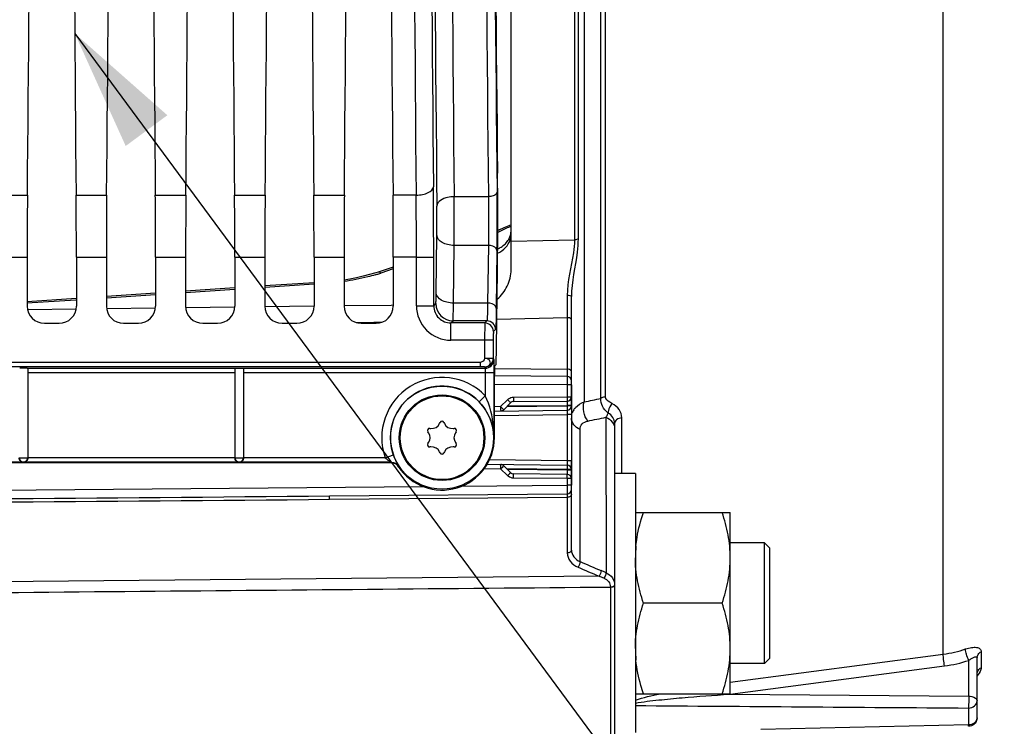
# Model space of a CAD drawing. Units: millimetres. Extents: x 0 to 594, y 0 to 420.
# Drawn here: x 219 to 248, y 217 to 238 of the extents above; entities that cross this region are included whole.
import ezdxf

# ---------------------------------------------------------------- set-up
doc = ezdxf.new("R2010")
doc.units = ezdxf.units.MM
doc.header["$LTSCALE"] = 32.67
doc.layers.get('0').update_dxf_attribs({"linetype": 'CONTINUOUS'})
doc.layers.add('02___PRT_ALL_AXES', color=7, linetype='CONTINUOUS')
doc.layers.add('SOLIDES', color=7, linetype='CONTINUOUS')
doc.styles.get("Standard").update_dxf_attribs({"font": 'txt', "width": 0.85})
doc.dimstyles.new('DIMSTYLE_2', dxfattribs={"dimtxt": 3.5, "dimasz": 3.5, "dimexe": 1.5, "dimexo": 1, "dimgap": 0.875, "dimtad": 1, "dimdec": 4, "dimlfac": 4, "dimtxsty": 'STANDARD', "dimblk": '_FILLED', "dimblk1": '_FILLED', "dimblk2": '_FILLED', "dimcen": 0.09, "dimclrt": 5, "dimadec": 0, "dimazin": 0, "dimtp": 0.0001, "dimtm": 0.0001, "dimtfac": 1, "dimtdec": 4, "dimtofl": 0, "dimtmove": 0, "dimatfit": 3, "dimldrblk": '_FILLED', "dimfxl": 1, "dimtolj": 1, "dimarcsym": 0})
doc.dimstyles.get("Standard").update_dxf_attribs({"dimtxt": 3.5, "dimasz": 3.5, "dimexe": 1.5, "dimexo": 1, "dimtad": 1, "dimdec": 4, "dimtxsty": 'STANDARD', "dimblk": '_FILLED', "dimblk1": '_FILLED', "dimblk2": '_FILLED', "dimcen": 0.09, "dimclrt": 5, "dimadec": 0, "dimazin": 0, "dimtol": 1, "dimtp": 0.0001, "dimtm": 0.0001, "dimtfac": 1, "dimtdec": 4, "dimtofl": 0, "dimtmove": 0, "dimatfit": 3, "dimldrblk": '_FILLED', "dimfxl": 1, "dimtolj": 1, "dimarcsym": 0})

# ---------------------------------------------------------------- blocks, each defined once
blk = doc.blocks.new('_FILLED')
at = {"color": 0, "linetype": 'BYBLOCK'}
blk.add_solid([(0, 0), (-1, 0.2143), (-1, -0.2143)], dxfattribs=at)
blk = doc.blocks.new('*D22')
at = {"color": 2, "linetype": 'CONTINUOUS'}
for p, q in [((248.277, 231.591), (248.277, 202.912)), ((202.777, 199.581), (202.777, 179.882)), ((248.277, 196.727), (248.277, 179.882)), ((202.777, 181.382), (225.527, 181.382)), ((248.277, 181.382), (225.527, 181.382))]:
    blk.add_line(p, q, dxfattribs=at)
at = {"color": 2, "linetype": 'CONTINUOUS', "xscale": 3.5, "yscale": 3.5, "zscale": 3.5, "rotation": 180}
blk.add_blockref('_FILLED', (202.777, 181.382), dxfattribs=at)
at = {"color": 2, "linetype": 'CONTINUOUS', "xscale": 3.5, "yscale": 3.5, "zscale": 3.5}
blk.add_blockref('_FILLED', (248.277, 181.382), dxfattribs=at)
at = {"color": 5, "linetype": 'CONTINUOUS', "insert": (225.527, 185.757), "char_height": 3.5, "width": 8.925, "attachment_point": 2, "line_spacing_factor": 0.9}
blk.add_mtext('182', dxfattribs=at)

msp = doc.modelspace()

# ---------------------------------------------------------------- linework, layer by layer
at = {"color": 7, "linetype": 'CONTINUOUS'}
for p, q in [((245.79792, 219.27723), (245.79792, 253.755697)), ((218.381871, 232.568983), (219.267121, 232.568983)), ((220.676871, 232.568983), (221.562121, 232.568983)), ((222.971871, 232.568983), (223.857121, 232.568983)), ((225.266871, 232.568983), (226.152121, 232.568983)), ((227.561871, 232.568983), (228.447121, 232.568983)), ((230.526541, 232.56916), (229.856871, 232.568983)), ((232.620139, 232.522493), (231.628886, 232.522479)), ((231.107376, 229.735074), (231.128548, 231.404555)), ((231.6073, 229.441181), (231.628472, 231.110662)), ((232.619312, 231.110662), (231.628472, 231.110662)), ((232.619312, 231.110662), (232.59814, 229.441203)), ((218.389904, 230.769012), (219.259088, 230.769012)), ((219.259088, 230.769012), (219.259088, 229.356009)), ((220.684904, 230.769012), (221.554088, 230.769012)), ((220.684904, 230.769012), (220.684904, 229.356009)), ((221.554088, 230.769012), (221.554088, 229.356009)), ((222.979904, 230.769012), (223.849088, 230.769012)), ((222.979904, 230.769012), (222.979904, 229.356009)), ((223.849088, 230.769012), (223.849088, 229.356009)), ((225.274904, 230.769012), (226.144088, 230.769012)), ((225.274904, 230.769012), (225.274904, 229.356009)), ((226.144088, 230.769012), (226.144088, 229.356009)), ((227.569904, 230.769012), (228.439088, 230.769012)), ((227.569904, 230.769012), (227.569904, 229.356009)), ((228.439088, 230.769012), (228.439088, 229.356009)), ((230.535647, 230.768779), (229.864904, 230.769012)), ((229.864904, 230.769012), (229.864904, 229.356009)), ((230.535647, 230.769012), (231.035571, 230.769012)), ((230.535647, 229.364585), (230.535647, 230.768779)), ((231.035571, 229.364595), (231.035571, 230.769012)), ((232.869274, 230.963716), (232.848102, 229.294235)), ((232.855431, 228.164873), (232.883472, 230.37593)), ((230.535647, 229.364585), (231.035571, 229.364585)), ((231.035571, 229.364595), (231.097014, 229.426027)), ((232.59814, 229.441203), (231.6073, 229.441181)), ((219.759012, 228.856086), (220.18498, 228.856086)), ((222.054012, 228.856086), (222.47998, 228.856086)), ((224.349012, 228.856086), (224.77498, 228.856086)), ((226.644012, 228.856086), (227.06998, 228.856086)), ((228.939012, 228.856086), (229.36498, 228.856086)), ((231.53546, 228.864661), (231.596937, 228.926103)), ((232.51597, 228.864659), (231.53546, 228.864661)), ((231.535495, 228.364737), (231.535495, 228.864661)), ((232.577417, 228.926105), (231.596937, 228.926103)), ((232.577417, 228.926105), (232.51597, 228.864659)), ((232.827377, 228.676141), (232.765934, 228.614699)), ((232.511685, 228.36486), (231.535495, 228.364737)), ((232.511685, 228.36486), (232.511685, 227.843327)), ((232.761647, 228.364737), (232.511685, 228.364737)), ((232.761647, 228.364737), (232.761647, 227.843327)), ((232.39202, 227.724706), (209.14767, 227.724737)), ((232.392021, 227.599877), (232.392021, 227.724706)), ((232.511685, 227.843327), (232.761647, 227.843327)), ((232.761647, 227.843327), (232.775081, 227.802992)), ((232.798739, 227.610373), (232.83816, 227.649795)), ((232.392022, 227.599877), (209.149738, 227.599878)), ((219.261125, 227.553335), (225.27859, 227.553335)), ((219.276996, 227.533714), (219.276996, 224.962471)), ((219.276996, 227.428506), (225.276996, 227.428506)), ((225.276996, 227.55288), (225.276996, 224.963431)), ((225.526996, 227.553335), (232.525119, 227.553335)), ((225.526996, 227.55288), (225.526996, 224.963431)), ((225.526996, 227.428506), (232.781284, 227.428506)), ((232.511685, 227.593669), (232.525119, 227.553335)), ((232.531322, 227.428506), (232.531322, 226.757689)), ((232.781284, 227.428506), (232.781284, 225.543586)), ((234.903087, 227.069369), (234.903087, 226.729999)), ((235.026996, 227.069369), (235.026996, 224.167802)), ((232.531322, 226.757689), (232.351716, 226.583842)), ((232.975665, 226.44297), (233.175932, 226.643237)), ((233.062963, 226.354582), (233.26323, 226.554848)), ((233.173295, 226.464913), (234.903087, 226.480009)), ((233.350527, 226.716451), (234.903087, 226.729999)), ((233.350527, 226.591455), (234.903087, 226.605004)), ((234.903087, 226.729999), (235.026996, 226.729999)), ((235.026996, 226.480009), (234.903087, 226.480009)), ((234.903087, 226.480009), (234.903087, 226.467035)), ((232.975665, 226.44297), (232.794451, 226.440708)), ((232.794451, 226.315711), (234.903557, 226.342044)), ((232.794451, 226.190702), (234.901996, 226.217015)), ((232.975665, 226.44297), (233.045089, 226.373118)), ((233.153573, 226.445191), (234.903087, 226.467035)), ((234.903557, 226.342044), (234.901996, 226.217015)), ((235.026996, 226.217015), (234.901996, 226.217015)), ((234.901996, 226.217015), (234.901996, 224.870156)), ((235.026996, 226.467035), (234.903087, 226.467035)), ((231.205873, 225.953562), (231.220352, 225.984612)), ((231.33364, 225.984612), (231.348119, 225.953562)), ((230.886384, 225.68698), (230.866734, 225.715043)), ((230.923378, 225.813154), (230.957507, 225.810168)), ((231.596485, 225.810168), (231.630614, 225.813154)), ((231.687258, 225.715043), (231.667608, 225.68698)), ((230.866734, 225.372128), (230.886384, 225.400191)), ((231.667608, 225.400191), (231.687258, 225.372128)), ((229.632012, 224.959286), (229.867556, 225.042951)), ((230.957507, 225.277003), (230.923378, 225.274017)), ((231.220352, 225.10256), (231.205873, 225.133609)), ((231.348119, 225.133609), (231.33364, 225.10256)), ((231.630614, 225.274017), (231.596485, 225.277003)), ((229.810801, 224.834305), (210.276996, 224.834305)), ((226.174706, 224.818994), (212.879286, 224.818994)), ((219.026996, 224.962471), (219.276996, 224.962471)), ((225.276996, 224.959286), (219.276996, 224.959286)), ((225.276996, 224.963431), (225.526996, 224.963431)), ((229.632012, 224.959286), (225.526996, 224.959286)), ((226.403812, 224.818956), (226.174706, 224.818994)), ((226.629286, 224.818994), (226.403812, 224.818956)), ((229.802544, 224.818994), (226.629286, 224.818994)), ((232.584288, 224.774084), (234.903557, 224.745127)), ((234.901996, 224.870156), (232.650191, 224.898271)), ((235.026996, 224.870156), (234.901996, 224.870156)), ((234.901996, 224.870156), (234.903557, 224.745127)), ((232.5023, 224.650111), (232.975665, 224.644201)), ((232.975665, 224.644201), (233.045087, 224.714051)), ((233.175932, 224.443934), (232.975665, 224.644201)), ((233.263229, 224.532323), (233.062963, 224.732589)), ((234.903087, 224.620137), (233.153573, 224.64198)), ((234.903087, 224.607162), (233.173295, 224.622258)), ((234.903087, 224.482167), (233.350527, 224.495716)), ((235.026996, 224.620137), (234.903087, 224.620137)), ((234.903087, 224.620137), (234.903087, 224.607162)), ((235.026996, 224.607162), (234.903087, 224.607162)), ((234.903087, 224.357172), (233.350527, 224.370721)), ((235.026996, 224.357172), (234.903087, 224.357172)), ((234.903087, 224.357172), (234.903087, 224.167802)), ((236.876996, 223.377586), (239.626996, 223.377586)), ((239.626996, 218.127586), (239.626996, 223.377586)), ((240.620746, 222.502586), (239.626996, 222.502586)), ((240.620746, 219.002586), (240.620746, 222.502586)), ((240.620764, 222.502605), (240.777013, 222.346353)), ((240.776996, 219.158836), (240.776996, 222.346336)), ((239.39254, 220.752586), (237.111452, 220.752586)), ((246.892381, 219.343217), (246.892381, 218.881879)), ((239.626996, 218.465113), (245.79792, 219.27723)), ((240.620764, 219.002568), (240.777013, 219.15882)), ((246.53354, 218.063165), (246.533534, 219.095004)), ((246.776996, 217.436235), (246.776996, 219.167819)), ((240.620746, 219.002586), (239.626996, 219.002586)), ((239.628265, 218.117938), (245.834808, 218.934283)), ((236.876996, 218.127586), (239.626996, 218.127586)), ((239.597017, 218.113829), (239.628265, 218.117938)), ((239.597017, 218.113829), (239.626893, 218.11361)), ((239.626893, 218.11361), (246.53354, 218.063165)), ((246.529178, 217.71553), (246.529178, 217.225503)), ((246.529178, 217.225503), (240.509545, 217.096046))]:
    msp.add_line(p, q, dxfattribs=at)
for radius in [1.491196, 1.241229]:
    msp.add_circle((231.276996, 225.543586), radius, dxfattribs=at)
for centre, radius, start, end in [((2656.357495, 257.168586), 2425.356529, 179.411360574, 180.588639426), ((2604.420207, 257.168586), 2372.919317, 179.404891983, 180.595108012), ((2644.742012, 257.168583), 2412.247782, 179.414592354, 180.585404845), ((3013.563575, 257.168586), 2783.145749, 179.493572457, 180.506427525), ((2960.025002, 257.168586), 2729.107253, 179.488579574, 180.511420426), ((2618.557644, 257.168586), 2385.813452, 179.411360766, 180.588639234), ((6.868584, 230.788555), 224.166988, 359.99500485, 0.51641557), ((56.064303, 230.786509), 174.471346, 359.99417748, 0.58542659), ((126.48917, 231.847353), 105.141883, 359.59854575, 0.36790373), ((155.757385, 231.848435), 77.116965, 359.34266366, 0.60142316), ((193.283511, 231.846567), 37.847619, 359.330842, 0.6132448), ((231.535452, 229.364541), 0.999804, 179.9975112, 270.0024888), ((231.535248, 229.364338), 0.499677, 179.9705222, 270.0242053), ((231.597121, 229.426211), 0.500108, 180.021062, 269.978938), ((232.51588, 228.614607), 0.250054, 0.0210638, 89.9789362), ((232.577323, 228.676049), 0.250054, 0.0210626, 89.9789374), ((232.511562, 227.843755), 0.250086, 270.0282285, 359.9019229), ((232.524995, 227.80342), 0.250086, 270.0282401, 359.9019112), ((231.276996, 225.543586), 1.745674, 44.0664543, 199.5550832), ((231.276996, 225.543586), 1.495712, 44.0664543, 199.5550832), ((233.352965, 226.466161), 0.250392, 126.0503396, 134.9930652), ((233.351618, 226.46646), 0.125, 90.5, 135), ((234.901996, 226.729999), 0.125, 270.5, 360), ((232.974575, 226.44297), 0.125, 270.7153228, 315), ((234.901996, 226.467035), 0.125, 270.7153228, 360), ((230.979296, 226.059217), 0.25, 265, 335), ((231.276996, 225.958198), 0.0625, 25, 155), ((231.574696, 226.059217), 0.25, 205, 275), ((230.917931, 225.750892), 0.0625, 85, 215), ((230.681596, 225.543586), 0.25, 325, 35), ((231.872396, 225.543586), 0.25, 145, 215), ((231.636061, 225.750892), 0.0625, 325, 95), ((230.917931, 225.336279), 0.0625, 145, 275), ((231.636061, 225.336279), 0.0625, 265, 35), ((230.979296, 225.027954), 0.25, 25, 95), ((231.276996, 225.128973), 0.0625, 205, 335), ((231.574696, 225.027954), 0.25, 85, 155), ((219.151987, 224.962481), 0.12499, 180.0043639, 359.9956361), ((225.401987, 224.963441), 0.12499, 180.0043639, 359.9956361), ((236.333413, 221.307143), 7.41521, 151.5972941, 151.7317058), ((232.974575, 224.644201), 0.125, 45, 89.2846772), ((233.351618, 224.620711), 0.125, 224.9996902, 269.5), ((234.901996, 224.357172), 0.125, 0, 89.5), ((234.901996, 224.620137), 0.125, 0, 89.2846772), ((233.352863, 224.620887), 0.250234, 225.0035073, 230.0321063), ((240.344207, 222.063606), 3.467211, 174.2899323, 179.9755306), ((240.344096, 219.441563), 3.467101, 180.0243993, 185.7046876), ((245.355074, 222.693964), 3.445313, 277.3849946, 288.405963), ((245.350524, 222.63886), 3.736098, 277.4478035, 288.4600329), ((240.872753, 218.383382), 1.303903, 191.3251344, 191.9306573)]:
    msp.add_arc(centre, radius, start, end, dxfattribs=at)
for centre, major_axis, ratio, start_param, end_param in [((233.534109, 257.168586), (0, 44.25), 0.017455065, 0.998370748, 2.143221905), ((218.482338, 257.168586), (0, 51.25), 0.017455065, -2.071442207, -1.584211363), ((221.461654, 257.168586), (0, 51.25), 0.017455065, -4.698973944, -4.2117431), ((220.777338, 257.168586), (0, 51.25), 0.017455065, -2.071442207, -1.584211363), ((223.756654, 257.168586), (0, 51.25), 0.017455065, -4.698973944, -4.2117431), ((223.072338, 257.168586), (0, 51.25), 0.017455065, -2.071442207, -1.584211363), ((226.051654, 257.168586), (0, 51.25), 0.017455065, -4.698973944, -4.2117431), ((225.367338, 257.168586), (0, 51.25), 0.017455065, -2.071442207, -1.584211363), ((228.346654, 257.168586), (0, 51.25), 0.017455065, -4.698973944, -4.2117431), ((227.662338, 257.168586), (0, 51.25), 0.017455065, -2.071442207, -1.584211363), ((230.641654, 257.168586), (0, 51.25), 0.017455065, -4.698973944, -4.2117431), ((232.848168, 231.845394), (0, 2.5), 0.017455065, -2.199114858, -0.998370748), ((219.324545, 230.769012), (0, 3.75), 0.017455065, 1.070150446, 1.570796327), ((220.619448, 230.769012), (0, 3.75), 0.017455065, -1.570796327, -1.070150446), ((221.619545, 230.769012), (0, 3.75), 0.017455065, 1.070150446, 1.570796327), ((222.914448, 230.769012), (0, 3.75), 0.017455065, -1.570796327, -1.070150446), ((223.914545, 230.769012), (0, 3.75), 0.017455065, 1.070150446, 1.570796327), ((225.209448, 230.769012), (0, 3.75), 0.017455065, -1.570796327, -1.070150446), ((226.209545, 230.769012), (0, 3.75), 0.017455065, 1.070150446, 1.570796327), ((227.504448, 230.769012), (0, 3.75), 0.017455065, -1.570796327, -1.070150446), ((228.504545, 230.769012), (0, 3.75), 0.017455065, 1.070150446, 1.570796327), ((229.799448, 230.769012), (0, 3.75), 0.017455065, -1.570796327, -1.070150446), ((219.759164, 229.356162), (0.353661, 0.353661), 0.99969546, 2.356346783, 3.926838524), ((220.184828, 229.356162), (0.353661, -0.353661), 0.99969546, -0.78524587, 0.78524587), ((222.054164, 229.356162), (0.353661, 0.353661), 0.99969546, 2.356346783, 3.926838524), ((222.479828, 229.356162), (0.353661, -0.353661), 0.99969546, -0.78524587, 0.78524587), ((224.349164, 229.356162), (0.353661, 0.353661), 0.99969546, 2.356346783, 3.926838524), ((224.774828, 229.356162), (0.353661, -0.353661), 0.99969546, -0.78524587, 0.78524587), ((226.644164, 229.356162), (0.353661, 0.353661), 0.99969546, -3.926838524, -2.356346783), ((227.069828, 229.356162), (0.353661, -0.353661), 0.99969546, -0.78524587, 0.78524587), ((228.939164, 229.356162), (0.353661, 0.353661), 0.99969546, 2.356346783, 3.926838524), ((229.364828, 229.356162), (-0.353661, 0.353661), 0.99969546, -3.926838524, -2.356346783), ((232.837779, 228.899604), (0, 1.25), 0.017455065, 3.159045946, 4.08407045), ((232.798815, 227.360411), (0, 0.25), 0.017455065, 0.017453292, 1.570796327), ((219.151996, 227.55014), (0.125, 0), 0.052407779, 0.509412063, 2.632180591)]:
    msp.add_ellipse(centre, major_axis=major_axis, ratio=ratio, start_param=start_param, end_param=end_param, dxfattribs=at)
for points, knots in [([(230.526543, 232.568983), (230.590057, 232.56945), (230.711968, 232.582483), (230.892752, 232.63296), (231.024077, 232.734039), (231.026467, 232.808979)], [0, 0, 0, 0, 0.325721569, 0.615495187, 1, 1, 1, 1]), ([(231.628885, 232.522485), (231.565261, 232.521979), (231.381472, 232.506548), (231.132551, 232.384233), (231.128962, 232.251648)], [0, 0, 0, 0, 0.324196704, 1, 1, 1, 1]), ([(232.620139, 232.522493), (232.621673, 232.408833), (232.625756, 231.938233), (232.624746, 231.467568), (232.619312, 231.110662)], [0, 0, 0, 0, 0.241534348, 1, 1, 1, 1]), ([(232.870091, 232.657902), (232.869598, 232.639526), (232.844687, 232.585551), (232.749732, 232.535747), (232.666723, 232.52284), (232.620139, 232.522469)], [0, 0, 0, 0, 0.180730696, 0.542004273, 1, 1, 1, 1]), ([(231.628472, 231.110662), (231.564756, 231.111191), (231.441996, 231.126967), (231.250277, 231.193824), (231.130585, 231.319756), (231.128548, 231.404555)], [0, 0, 0, 0, 0.308725321, 0.589021951, 1, 1, 1, 1]), ([(232.869274, 230.963716), (232.8688, 230.983459), (232.826085, 231.083818), (232.70176, 231.109978), (232.619312, 231.110662)], [0, 0, 0, 0, 0.193242439, 1, 1, 1, 1]), ([(231.097014, 229.426027), (231.102439, 229.431517), (231.096581, 229.464439), (231.106048, 229.520882), (231.104504, 229.618509), (231.106838, 229.692626), (231.107376, 229.735074)], [0, 0, 0, 0, 0.074846243, 0.274385927, 0.588321, 1, 1, 1, 1]), ([(231.6073, 229.441181), (231.543584, 229.44171), (231.420824, 229.457486), (231.229105, 229.524343), (231.109413, 229.650275), (231.107376, 229.735074)], [0, 0, 0, 0, 0.308725222, 0.589021793, 1, 1, 1, 1]), ([(231.596937, 228.926103), (231.598814, 228.929245), (231.597821, 228.94296), (231.600906, 228.969459), (231.6013, 229.013289), (231.603823, 229.101233), (231.605472, 229.245817), (231.606761, 229.370438), (231.6073, 229.441181)], [0, 0, 0, 0, 0.021302842, 0.074548037, 0.159210197, 0.274073985, 0.588124001, 1, 1, 1, 1]), ([(232.59814, 229.441203), (232.597063, 229.370456), (232.594605, 229.245902), (232.590949, 229.101081), (232.586403, 229.013464), (232.584748, 228.969043), (232.580191, 228.943531), (232.58031, 228.928509), (232.577417, 228.926105)], [0, 0, 0, 0, 0.411411738, 0.725169978, 0.839977296, 0.9246833, 0.978130372, 1, 1, 1, 1]), ([(232.848102, 229.294235), (232.847628, 229.313979), (232.804913, 229.414337), (232.680588, 229.440497), (232.59814, 229.441181)], [0, 0, 0, 0, 0.193242578, 1, 1, 1, 1]), ([(232.848102, 229.294235), (232.847024, 229.209338), (232.844528, 229.059859), (232.840985, 228.886148), (232.83628, 228.780913), (232.834901, 228.727783), (232.829833, 228.696891), (232.830548, 228.679275), (232.827377, 228.676141)], [0, 0, 0, 0, 0.411618533, 0.725474359, 0.840310658, 0.925013101, 0.978384977, 1, 1, 1, 1]), ([(232.515971, 228.864659), (232.514326, 228.861332), (232.516246, 228.847001), (232.513328, 228.818628), (232.513828, 228.77212), (232.512284, 228.682343), (232.512012, 228.544687), (232.511684, 228.427956), (232.511685, 228.36486)], [0, 0, 0, 0, 0.022273968, 0.081212394, 0.174656677, 0.299141833, 0.621316588, 1, 1, 1, 1]), ([(232.765934, 228.614699), (232.76116, 228.609887), (232.768458, 228.580614), (232.760014, 228.532632), (232.762863, 228.454174), (232.761646, 228.396297), (232.761647, 228.364737)], [0, 0, 0, 0, 0.081326503, 0.29922244, 0.621358125, 1, 1, 1, 1]), ([(232.511685, 227.593669), (232.55306, 227.593737), (232.631098, 227.609991), (232.70093, 227.716125), (232.631104, 227.82326), (232.55335, 227.840506), (232.511685, 227.843327)], [0, 0, 0, 0, 0.276237628, 0.497032127, 0.721189601, 1, 1, 1, 1]), ([(232.775081, 227.802992), (232.778601, 227.792214), (232.775916, 227.752365), (232.781085, 227.674704), (232.780536, 227.560763), (232.781288, 227.474833), (232.781284, 227.428506)], [0, 0, 0, 0, 0.0908061, 0.310898348, 0.628995209, 1, 1, 1, 1]), ([(225.27859, 227.553335), (225.27859, 227.556735), (225.298241, 227.554242), (225.317798, 227.559408), (225.358649, 227.558811), (225.402169, 227.559993), (225.445598, 227.55878), (225.486479, 227.559478), (225.506333, 227.553887), (225.526996, 227.557075), (225.526996, 227.553335)], [0, 0, 0, 0, 0.040935676, 0.150982895, 0.311102134, 0.49754082, 0.684061365, 0.842907524, 0.954973, 1, 1, 1, 1]), ([(232.511685, 227.593669), (232.509695, 227.597), (232.493035, 227.594494), (232.470198, 227.599342), (232.43278, 227.599138), (232.406238, 227.599877), (232.392022, 227.599877)], [0, 0, 0, 0, 0.096988867, 0.327587656, 0.644571663, 1, 1, 1, 1]), ([(232.525119, 227.553335), (232.527842, 227.550614), (232.526881, 227.535714), (232.532554, 227.49638), (232.531322, 227.457203), (232.531322, 227.428506)], [0, 0, 0, 0, 0.092273177, 0.312228379, 1, 1, 1, 1]), ([(232.781284, 225.543586), (232.780805, 225.6464), (232.760378, 226.060084), (232.667238, 226.476857), (232.531322, 226.757689)], [0, 0, 0, 0, 0.247862626, 1, 1, 1, 1]), ([(232.781284, 225.543586), (232.779308, 225.725421), (232.704897, 226.109641), (232.490911, 226.440023), (232.351716, 226.583842)], [0, 0, 0, 0, 0.476044317, 1, 1, 1, 1]), ([(233.175932, 226.643237), (233.187151, 226.632017), (233.206514, 226.61132), (233.23814, 226.584013), (233.246848, 226.566105), (233.265456, 226.557075), (233.26323, 226.554848)], [0, 0, 0, 0, 0.383130089, 0.707448273, 0.923966705, 1, 1, 1, 1]), ([(233.350527, 226.716451), (233.350666, 226.700507), (233.349979, 226.672011), (233.35327, 226.630121), (233.346979, 226.611107), (233.353701, 226.591483), (233.350527, 226.591455)], [0, 0, 0, 0, 0.382652343, 0.707048345, 0.923815253, 1, 1, 1, 1]), ([(234.903087, 226.729999), (234.903226, 226.714059), (234.902539, 226.685564), (234.90583, 226.643674), (234.899538, 226.624658), (234.906262, 226.605032), (234.903087, 226.605004)], [0, 0, 0, 0, 0.38258996, 0.707011069, 0.923806747, 1, 1, 1, 1]), ([(234.903087, 226.605004), (234.906253, 226.605022), (234.899549, 226.585341), (234.905827, 226.566454), (234.902537, 226.524506), (234.903226, 226.495997), (234.903087, 226.480009)], [0, 0, 0, 0, 0.075976033, 0.292224781, 0.616282335, 1, 1, 1, 1]), ([(232.976135, 226.31798), (232.979309, 226.318019), (232.972513, 226.337617), (232.978732, 226.356654), (232.975285, 226.39853), (232.975864, 226.427028), (232.975665, 226.44297)], [0, 0, 0, 0, 0.07618376, 0.292949088, 0.617344744, 1, 1, 1, 1]), ([(233.045089, 226.373118), (233.049563, 226.368572), (233.051238, 226.36261), (233.064522, 226.356141), (233.062963, 226.354582)], [0, 0, 0, 0, 0.74310965, 1, 1, 1, 1]), ([(234.903087, 226.467035), (234.903286, 226.451092), (234.902706, 226.422595), (234.906154, 226.380719), (234.899935, 226.361682), (234.906731, 226.342084), (234.903557, 226.342044)], [0, 0, 0, 0, 0.382654837, 0.707050361, 0.923815907, 1, 1, 1, 1]), ([(229.867556, 225.042951), (229.88285, 224.999895), (229.913972, 224.922106), (229.958535, 224.833689), (229.988014, 224.778057), (230.006399, 224.749414), (230.012286, 224.732439), (230.021324, 224.723298), (230.019974, 224.721192)], [0, 0, 0, 0, 0.384495814, 0.705224668, 0.828330532, 0.920842223, 0.978949883, 1, 1, 1, 1]), ([(219.151996, 224.834305), (219.123216, 224.834807), (219.057595, 224.859026), (219.026996, 224.926138), (219.026996, 224.961474)], [0, 0, 0, 0, 0.448910472, 1, 1, 1, 1]), ([(219.276996, 224.961474), (219.276996, 224.926139), (219.246397, 224.859027), (219.180776, 224.834807), (219.151996, 224.834305)], [0, 0, 0, 0, 0.55108025, 1, 1, 1, 1]), ([(225.401996, 224.834305), (225.373216, 224.834807), (225.307595, 224.859026), (225.276996, 224.926138), (225.276996, 224.961474)], [0, 0, 0, 0, 0.448910472, 1, 1, 1, 1]), ([(225.526996, 224.961474), (225.526996, 224.926139), (225.496397, 224.859027), (225.430776, 224.834807), (225.401996, 224.834305)], [0, 0, 0, 0, 0.55108025, 1, 1, 1, 1]), ([(229.632012, 224.959286), (229.648266, 224.944028), (229.681708, 224.916115), (229.726564, 224.885588), (229.759479, 224.864345), (229.785408, 224.850806), (229.793963, 224.841755), (229.81339, 224.835887), (229.810801, 224.834305)], [0, 0, 0, 0, 0.305936854, 0.598704477, 0.735412349, 0.859621914, 0.958360838, 1, 1, 1, 1]), ([(232.975665, 224.644201), (232.975864, 224.660144), (232.975285, 224.688641), (232.978732, 224.730517), (232.972513, 224.749555), (232.979309, 224.769151), (232.976135, 224.769191)], [0, 0, 0, 0, 0.382655951, 0.707052439, 0.923817221, 1, 1, 1, 1]), ([(233.045087, 224.714051), (233.049562, 224.718598), (233.051237, 224.72456), (233.064522, 224.73103), (233.062963, 224.732589)], [0, 0, 0, 0, 0.743108865, 1, 1, 1, 1]), ([(233.175932, 224.443934), (233.187151, 224.455154), (233.206514, 224.475851), (233.23814, 224.503159), (233.246848, 224.521066), (233.265456, 224.530096), (233.26323, 224.532323)], [0, 0, 0, 0, 0.383130091, 0.707448275, 0.923966706, 1, 1, 1, 1]), ([(233.350527, 224.370721), (233.350666, 224.386664), (233.349979, 224.41516), (233.35327, 224.45705), (233.346979, 224.476064), (233.353701, 224.495688), (233.350527, 224.495716)], [0, 0, 0, 0, 0.382652341, 0.707048342, 0.923815252, 1, 1, 1, 1]), ([(234.903087, 224.607162), (234.903225, 224.59122), (234.90254, 224.562747), (234.905829, 224.520799), (234.899535, 224.501899), (234.90626, 224.482142), (234.903087, 224.482167)], [0, 0, 0, 0, 0.382607683, 0.706888403, 0.923848813, 1, 1, 1, 1]), ([(234.903087, 224.357172), (234.903226, 224.373113), (234.902539, 224.401607), (234.90583, 224.443497), (234.899538, 224.462513), (234.906261, 224.482139), (234.903087, 224.482167)], [0, 0, 0, 0, 0.382591535, 0.70701276, 0.923807137, 1, 1, 1, 1]), ([(234.903557, 224.745127), (234.906731, 224.745087), (234.899935, 224.72549), (234.906154, 224.706453), (234.902706, 224.664576), (234.903286, 224.636079), (234.903087, 224.620137)], [0, 0, 0, 0, 0.076184109, 0.292949682, 0.617345188, 1, 1, 1, 1]), ([(236.8942, 222.408574), (236.902384, 222.490731), (236.946661, 222.819431), (237.032749, 223.141477), (237.111452, 223.377586)], [0, 0, 0, 0, 0.249101408, 1, 1, 1, 1]), ([(239.626996, 222.065086), (239.626996, 222.287203), (239.581819, 222.733912), (239.463308, 223.165283), (239.39254, 223.377586)], [0, 0, 0, 0, 0.498127087, 1, 1, 1, 1]), ([(237.111452, 220.752586), (237.040684, 220.96489), (236.922173, 221.39626), (236.876996, 221.842969), (236.876996, 222.065086)], [0, 0, 0, 0, 0.501872876, 1, 1, 1, 1]), ([(239.39254, 220.752586), (239.463308, 220.96489), (239.581819, 221.39626), (239.626996, 221.842969), (239.626996, 222.065086)], [0, 0, 0, 0, 0.501872876, 1, 1, 1, 1]), ([(236.876996, 219.440086), (236.876996, 219.662203), (236.922173, 220.108912), (237.040684, 220.540283), (237.111452, 220.752586)], [0, 0, 0, 0, 0.498127069, 1, 1, 1, 1]), ([(239.626996, 219.440086), (239.626996, 219.662203), (239.581819, 220.108912), (239.463308, 220.540283), (239.39254, 220.752586)], [0, 0, 0, 0, 0.498127069, 1, 1, 1, 1]), ([(239.39254, 218.127586), (239.463308, 218.33989), (239.581819, 218.77126), (239.626996, 219.217969), (239.626996, 219.440086)], [0, 0, 0, 0, 0.501873008, 1, 1, 1, 1]), ([(246.53354, 219.095006), (246.505434, 219.150764), (246.467068, 219.258844), (246.44107, 219.372744), (246.442922, 219.424907)], [0, 0, 0, 0, 0.544684384, 1, 1, 1, 1]), ([(246.442924, 219.424902), (246.499299, 219.443738), (246.604416, 219.470584), (246.74599, 219.480683), (246.865104, 219.445997), (246.89241, 219.374572), (246.892381, 219.343217)], [0, 0, 0, 0, 0.341667919, 0.617689204, 0.819761859, 1, 1, 1, 1]), ([(246.776996, 219.167796), (246.776996, 219.20267), (246.800708, 219.27649), (246.859018, 219.325464), (246.892381, 219.343217)], [0, 0, 0, 0, 0.479928754, 1, 1, 1, 1]), ([(237.111452, 218.127586), (237.085102, 218.206636), (236.986639, 218.523074), (236.918744, 218.84999), (236.894167, 219.096929)], [0, 0, 0, 0, 0.251371829, 1, 1, 1, 1]), ([(245.834808, 218.934283), (245.82193, 218.995167), (245.805733, 219.109169), (245.795667, 219.224391), (245.79794, 219.277234)], [0, 0, 0, 0, 0.540564222, 1, 1, 1, 1]), ([(246.533534, 219.095002), (246.561621, 219.114248), (246.613795, 219.147847), (246.678118, 219.183782), (246.723212, 219.19996), (246.750056, 219.204906), (246.77452, 219.193803), (246.776997, 219.17635), (246.776996, 219.167813)], [0, 0, 0, 0, 0.349548858, 0.63780957, 0.752109031, 0.84187536, 0.912357666, 1, 1, 1, 1]), ([(246.892381, 218.881879), (246.892396, 218.8638), (246.876394, 218.773844), (246.821505, 218.696358), (246.77355, 218.642526)], [0, 0, 0, 0, 0.20048987, 1, 1, 1, 1]), ([(246.776996, 218.704318), (246.776996, 218.739581), (246.800521, 218.814023), (246.858928, 218.863861), (246.892381, 218.881879)], [0, 0, 0, 0, 0.48134598, 1, 1, 1, 1]), ([(236.876996, 217.860513), (237.101515, 217.89894), (237.554658, 217.950648), (238.461231, 218.037074), (239.142724, 218.085652), (239.597017, 218.113829)], [0, 0, 0, 0, 0.250083014, 0.500275535, 1, 1, 1, 1]), ([(246.53354, 218.063165), (246.532291, 218.033086), (246.534747, 217.970336), (246.533501, 217.877462), (246.530901, 217.791789), (246.531907, 217.738411), (246.529178, 217.71553)], [0, 0, 0, 0, 0.259748646, 0.541168657, 0.801182092, 1, 1, 1, 1]), ([(246.529178, 217.71553), (246.591131, 217.715981), (246.713212, 217.751709), (246.776996, 217.869185), (246.776996, 217.923677)], [0, 0, 0, 0, 0.532046771, 1, 1, 1, 1]), ([(246.53354, 218.063165), (246.564996, 218.062705), (246.656197, 218.054745), (246.776996, 217.989321), (246.776996, 217.923677)], [0, 0, 0, 0, 0.323977894, 1, 1, 1, 1]), ([(246.776996, 217.436235), (246.776996, 217.392229), (246.75179, 217.330577), (246.707725, 217.289939), (246.695129, 217.280284)], [0, 0, 0, 0, 0.734947505, 1, 1, 1, 1]), ([(246.532138, 217.186293), (246.528764, 217.186462), (246.535125, 217.207317), (246.530366, 217.215846), (246.529178, 217.225503)], [0, 0, 0, 0, 0.257692575, 1, 1, 1, 1])]:
    msp.add_open_spline(points, degree=3, knots=knots, dxfattribs=at)
for points in [[(232.511685, 227.843327), (232.507891, 227.78729), (232.448184, 227.724705), (232.39202, 227.724707)], [(219.276996, 227.533714), (219.276996, 227.542126), (219.2695, 227.552549), (219.261125, 227.553335)], [(233.20561, 226.668603), (233.246743, 226.698535), (233.299658, 226.716006), (233.350527, 226.716451)], [(229.810801, 224.834305), (229.890067, 224.834292), (229.976566, 224.787516), (230.019974, 224.721192)], [(233.350527, 224.370721), (233.294255, 224.371212), (233.235252, 224.392959), (233.192123, 224.429107)], [(236.876994, 217.943468), (237.111338, 218.02078), (237.352773, 218.07576), (237.594035, 218.127596)], [(236.876996, 217.786934), (240.094389, 217.762945), (243.311782, 217.739143), (246.529178, 217.71553)], [(246.776996, 217.436235), (246.776996, 217.363954), (246.739413, 217.285967), (246.68294, 217.240854)], [(246.695129, 217.280284), (246.648896, 217.244845), (246.587429, 217.225931), (246.529178, 217.225503)], [(246.68294, 217.240854), (246.641252, 217.207553), (246.585791, 217.187497), (246.532448, 217.186325)]]:
    msp.add_open_spline(points, degree=3, dxfattribs=at)
at = {"layer": '02___PRT_ALL_AXES', "color": 7, "linetype": 'CONTINUOUS'}
for q in [(236.276996, 224.502586), (236.876996, 217.002586)]:
    msp.add_line((236.876996, 224.502586), q, dxfattribs=at)
msp.add_circle((231.276996, 225.543586), 1.2125, dxfattribs=at)
at = {"layer": 'SOLIDES', "color": 7, "linetype": 'CONTINUOUS'}
for p, q in [((235.393113, 287.756904), (235.393113, 226.580267)), ((235.881814, 226.681872), (235.881814, 287.655299)), ((236.015179, 226.726295), (236.015179, 287.610876)), ((233.276996, 230.409549), (233.276996, 283.927622)), ((235.113295, 283.06529), (235.113295, 231.271806)), ((235.217103, 283.033959), (235.217103, 231.303212)), ((233.070407, 231.618659), (232.92712, 231.55699)), ((233.213011, 231.678782), (233.070407, 231.618659)), ((233.213012, 231.678784), (233.162471, 231.657474)), ((233.276996, 231.704354), (233.213011, 231.678782)), ((233.276996, 231.704355), (233.213012, 231.678784)), ((232.932724, 231.559363), (232.891451, 231.541889)), ((233.276996, 231.230346), (235.113295, 231.271806)), ((229.864904, 230.486159), (229.42888, 230.341333)), ((229.864904, 230.430093), (229.505503, 230.310718)), ((227.569904, 230.030468), (226.144088, 229.936016)), ((227.569904, 229.986704), (226.144088, 229.892252)), ((222.979904, 229.726407), (221.554088, 229.631955)), ((222.979904, 229.682643), (221.554088, 229.588191)), ((225.274904, 229.878437), (223.849088, 229.783985)), ((225.274904, 229.834673), (223.849088, 229.740221)), ((234.901946, 229.660927), (234.900905, 229.020516)), ((235.026996, 226.480009), (235.026996, 229.627457)), ((220.684904, 229.574376), (219.250915, 229.479383)), ((220.673388, 229.529849), (219.253802, 229.43581)), ((223.8496, 229.31411), (225.2752, 229.331412)), ((226.144258, 229.341899), (227.569868, 229.358999)), ((228.438929, 229.369358), (229.804996, 229.38554)), ((229.804996, 229.38554), (229.86455, 229.386242)), ((219.269216, 229.257723), (220.685904, 229.275289)), ((221.554944, 229.286009), (222.980546, 229.303503)), ((228.78937, 228.879254), (228.938397, 228.882696)), ((228.938397, 228.882696), (228.985073, 228.883774)), ((228.985073, 228.883774), (229.297315, 228.890987)), ((229.297315, 228.890987), (229.364138, 228.892531)), ((229.364138, 228.892531), (229.562426, 228.897112)), ((232.865686, 228.973451), (234.900905, 229.020516)), ((234.900905, 229.020516), (234.900905, 227.525568)), ((234.903087, 227.31936), (232.794253, 227.337763)), ((232.794451, 225.543586), (232.794451, 227.360411)), ((232.798159, 227.543917), (234.900905, 227.525568)), ((234.903087, 227.069369), (232.794451, 227.087771)), ((235.026996, 227.069369), (234.903087, 227.069369)), ((236.026996, 226.134948), (236.027042, 221.633095)), ((236.276996, 225.957854), (236.276996, 215.577811)), ((236.483584, 224.502586), (236.483586, 226.118834)), ((235.276956, 221.956788), (235.276996, 225.779876)), ((235.026996, 224.620137), (235.026996, 224.870156)), ((230.019974, 224.721192), (230.011072, 224.706859)), ((235.026996, 222.287178), (235.026996, 224.607162)), ((208.396472, 223.936482), (230.725313, 224.131343)), ((228.019697, 223.857741), (234.903087, 223.917811)), ((231.852827, 224.141183), (234.903087, 224.167802)), ((235.026996, 224.167802), (234.903087, 224.167802)), ((228.017516, 223.759184), (234.904178, 223.819343)), ((234.904178, 223.819343), (234.904178, 222.207824)), ((235.825371, 221.531941), (208.022633, 221.272977)), ((236.15418, 221.218071), (236.15418, 215.463268))]:
    msp.add_line(p, q, dxfattribs=at)
for points in [[(229.428864, 230.341331), (229.356444, 230.317869), (229.175932, 230.264291), (228.990222, 230.216006), (228.799939, 230.173226), (228.60563, 230.136101), (228.439088, 230.109715)], [(229.356325, 230.317831), (229.175716, 230.26423), (228.989943, 230.215938), (228.79963, 230.173162), (228.605319, 230.136047), (228.439088, 230.109719)]]:
    msp.add_lwpolyline(points, dxfattribs=at)
for centre, radius, start, end in [((234.940017, 227.788937), 4.218277, 113.2189099, 114.2923271), ((232.761898, 231.546749), 0.515222, 341.9347923, 353.8537635), ((232.750485, 231.43271), 0.526627, 342.1359523, 353.9289337), ((227.747083, 235.611732), 5.585062, 286.5921487, 287.6992048), ((227.789946, 235.476869), 5.443551, 287.7009656, 288.3701117), ((234.901996, 227.194365), 0.125, 359.9998963, 89.4999991), ((185.815234, 466.266386), 244.759886, 281.68653737, 281.80338377), ((235.468248, 226.118932), 0.440296, 155.2836162, 161.7113602), ((235.472533, 226.116825), 0.445069, 148.8702633, 155.2678401), ((185.644951, 470.764145), 249.763477, 281.51331743, 281.63750096), ((231.276996, 225.543586), 1.517456, 213.4631431, 360), ((234.901996, 224.042801), 0.124998, 270.5000226, 0.0025861), ((160.01204, 7839.201109), 7615.745561, 270.3640068604, 270.5116345485), ((364.691808, 522.300695), 327.039243, 246.68932696, 246.80540288), ((364.745617, 521.702228), 326.684299, 246.64070646, 246.75694311), ((232.599501, 214.026614), 8.343056, 65.7432923, 66.803666), ((232.646628, 213.353273), 8.774681, 67.7673164, 68.7607512)]:
    msp.add_arc(centre, radius, start, end, dxfattribs=at)
for points in [[(233.20465, 231.633721), (233.098904, 231.58602), (232.99514, 231.53401), (232.891309, 231.482271)], [(233.207493, 231.287112), (233.225455, 231.318781), (233.240442, 231.352363), (233.251722, 231.386979)], [(235.496666, 226.026324), (235.382906, 226.175806), (235.340064, 226.400067), (235.393113, 226.580267)], [(229.932105, 224.782618), (229.893738, 224.805858), (229.847401, 224.818994), (229.802544, 224.818994)], [(230.018222, 224.70037), (229.996335, 224.733485), (229.966057, 224.762053), (229.932105, 224.782618)], [(208.397081, 223.697274), (214.937991, 223.745889), (221.478856, 223.800661), (228.019697, 223.857741)], [(234.991152, 223.841988), (234.965653, 223.826262), (234.934134, 223.819658), (234.904178, 223.819341)], [(236.154178, 221.209944), (226.776995, 221.125597), (217.399811, 221.041358), (208.022633, 220.956562)], [(236.215751, 221.216716), (236.195629, 221.212086), (236.174825, 221.210084), (236.154178, 221.209944)], [(236.215752, 221.224956), (236.195643, 221.220251), (236.174831, 221.218213), (236.15418, 221.218071)]]:
    msp.add_open_spline(points, degree=3, dxfattribs=at)
for points, knots in [([(232.888758, 230.887686), (232.973677, 230.926338), (233.126547, 231.030064), (233.225188, 231.188768), (233.251722, 231.271162)], [0, 0, 0, 0, 0.518738636, 1, 1, 1, 1]), ([(232.889532, 231.008352), (232.923654, 231.023744), (233.049045, 231.090779), (233.155792, 231.195957), (233.207493, 231.287112)], [0, 0, 0, 0, 0.263187142, 1, 1, 1, 1]), ([(235.113295, 231.271806), (235.113142, 231.145511), (235.061601, 230.60487), (234.902589, 230.076408), (234.901946, 229.660927)], [0, 0, 0, 0, 0.233112315, 1, 1, 1, 1]), ([(235.217103, 231.303212), (235.217101, 231.172585), (235.173375, 230.610912), (235.026996, 230.059185), (235.026996, 229.627457)], [0, 0, 0, 0, 0.232286373, 1, 1, 1, 1]), ([(235.217103, 231.303212), (235.211174, 231.29814), (235.179947, 231.2785), (235.142048, 231.272074), (235.113295, 231.271806)], [0, 0, 0, 0, 0.213434744, 1, 1, 1, 1]), ([(229.341937, 230.259222), (229.269786, 230.23772), (228.972844, 230.155621), (228.669673, 230.096428), (228.439237, 230.063663)], [0, 0, 0, 0, 0.244404052, 1, 1, 1, 1]), ([(229.505503, 230.310718), (229.499092, 230.316921), (229.47842, 230.335005), (229.447118, 230.347374), (229.428882, 230.341328)], [0, 0, 0, 0, 0.317084696, 1, 1, 1, 1]), ([(232.873283, 229.551414), (232.998667, 229.651696), (233.194194, 229.923768), (233.276996, 230.246901), (233.276996, 230.409549)], [0, 0, 0, 0, 0.496760049, 1, 1, 1, 1]), ([(235.026996, 229.627457), (235.026996, 229.641994), (234.967413, 229.658042), (234.9316, 229.66093), (234.901946, 229.660927)], [0, 0, 0, 0, 0.328964437, 1, 1, 1, 1]), ([(235.026996, 228.94704), (235.026996, 228.956992), (235.006191, 229.008192), (234.94255, 229.020724), (234.900905, 229.02051)], [0, 0, 0, 0, 0.192883826, 1, 1, 1, 1]), ([(235.026996, 227.452084), (235.026996, 227.462037), (235.006191, 227.513236), (234.94255, 227.525768), (234.900905, 227.525555)], [0, 0, 0, 0, 0.192883827, 1, 1, 1, 1]), ([(234.900905, 227.525568), (234.901057, 227.496788), (234.901551, 227.446455), (234.901464, 227.387385), (234.902632, 227.352929), (234.901606, 227.334404), (234.90414, 227.326774), (234.901925, 227.319355), (234.903087, 227.31936)], [0, 0, 0, 0, 0.4186687, 0.735446054, 0.849878234, 0.932846466, 0.983098634, 1, 1, 1, 1]), ([(234.903087, 227.31936), (234.904692, 227.319345), (234.901266, 227.309172), (234.90474, 227.298757), (234.90297, 227.27396), (234.904033, 227.22998), (234.903216, 227.159945), (234.903226, 227.101262), (234.903087, 227.069369)], [0, 0, 0, 0, 0.019258591, 0.076155238, 0.168557328, 0.292947429, 0.617283442, 1, 1, 1, 1]), ([(235.091554, 226.346916), (235.107148, 226.372745), (235.184756, 226.476208), (235.301113, 226.545472), (235.393113, 226.580267)], [0, 0, 0, 0, 0.234739666, 1, 1, 1, 1]), ([(236.087364, 226.257838), (236.022832, 226.312122), (235.912265, 226.4353), (235.870009, 226.605024), (235.881814, 226.681872)], [0, 0, 0, 0, 0.520295283, 1, 1, 1, 1]), ([(236.015179, 226.726295), (236.002779, 226.724896), (235.956357, 226.717333), (235.910951, 226.700516), (235.881814, 226.681872)], [0, 0, 0, 0, 0.265099061, 1, 1, 1, 1]), ([(236.199044, 226.53214), (236.176671, 226.542732), (236.099335, 226.584172), (236.01518, 226.660304), (236.015179, 226.726295)], [0, 0, 0, 0, 0.272782655, 1, 1, 1, 1]), ([(236.199044, 226.53214), (236.148384, 226.474621), (236.101332, 226.380227), (236.087518, 226.281003), (236.087305, 226.257888)], [0, 0, 0, 0, 0.768290476, 1, 1, 1, 1]), ([(236.483586, 226.118834), (236.483584, 226.202482), (236.427474, 226.381064), (236.281174, 226.493319), (236.199044, 226.53214)], [0, 0, 0, 0, 0.479385265, 1, 1, 1, 1]), ([(236.087369, 226.257851), (236.082724, 226.246452), (236.064568, 226.204547), (236.043731, 226.163801), (236.026995, 226.134947)], [0, 0, 0, 0, 0.269545922, 1, 1, 1, 1]), ([(236.277001, 225.957844), (236.276999, 226.017924), (236.241938, 226.143479), (236.144055, 226.230292), (236.087369, 226.257851)], [0, 0, 0, 0, 0.488018494, 1, 1, 1, 1]), ([(235.276996, 225.779876), (235.206823, 225.810684), (235.082727, 225.896434), (235.026996, 226.041956), (235.026996, 226.109142)], [0, 0, 0, 0, 0.532858672, 1, 1, 1, 1]), ([(235.276996, 225.779876), (235.277004, 225.837825), (235.318345, 225.963855), (235.437687, 226.014317), (235.496666, 226.026324)], [0, 0, 0, 0, 0.49051766, 1, 1, 1, 1]), ([(236.026996, 226.134948), (236.097169, 226.104141), (236.221265, 226.018391), (236.276996, 225.872869), (236.276996, 225.805683)], [0, 0, 0, 0, 0.532858398, 1, 1, 1, 1]), ([(236.483586, 226.118834), (236.431167, 226.11279), (236.337647, 226.086766), (236.276996, 225.997953), (236.276996, 225.957872)], [0, 0, 0, 0, 0.568313311, 1, 1, 1, 1]), ([(234.903087, 223.917811), (234.90528, 223.917814), (234.900939, 223.903897), (234.905554, 223.889828), (234.903331, 223.856423), (234.904157, 223.833122), (234.904178, 223.819343)], [0, 0, 0, 0, 0.0668242, 0.263665382, 0.580268918, 1, 1, 1, 1]), ([(234.903087, 224.167802), (234.903226, 224.13591), (234.903216, 224.077227), (234.904033, 224.007192), (234.90297, 223.96321), (234.90474, 223.938417), (234.901266, 223.927996), (234.904692, 223.917829), (234.903087, 223.917811)], [0, 0, 0, 0, 0.382714987, 0.707050146, 0.831440347, 0.923842812, 0.980740211, 1, 1, 1, 1]), ([(228.017516, 223.759184), (228.017556, 223.772962), (228.018336, 223.796303), (228.016662, 223.82966), (228.020914, 223.843892), (228.017482, 223.857722), (228.019697, 223.857741)], [0, 0, 0, 0, 0.419119886, 0.735817718, 0.932616324, 1, 1, 1, 1]), ([(235.026996, 223.895087), (235.026996, 223.879585), (235.014156, 223.857936), (234.996551, 223.845317), (234.991152, 223.841988)], [0, 0, 0, 0, 0.709647044, 1, 1, 1, 1]), ([(234.904178, 222.207824), (234.904149, 222.123017), (234.972624, 221.939861), (235.128801, 221.832035), (235.216678, 221.7941)], [0, 0, 0, 0, 0.469789141, 1, 1, 1, 1]), ([(235.026996, 222.28723), (235.026996, 222.265161), (234.987649, 222.217285), (234.934228, 222.208157), (234.904178, 222.207824)], [0, 0, 0, 0, 0.423415718, 1, 1, 1, 1]), ([(235.026996, 222.287178), (235.02699, 222.219313), (235.081651, 222.072849), (235.206722, 221.986905), (235.276956, 221.956788)], [0, 0, 0, 0, 0.470357911, 1, 1, 1, 1]), ([(235.276996, 221.95677), (235.277392, 221.929196), (235.261153, 221.871544), (235.23512, 221.818786), (235.216678, 221.7941)], [0, 0, 0, 0, 0.472287373, 1, 1, 1, 1]), ([(235.885689, 221.695222), (235.886204, 221.667519), (235.870029, 221.60961), (235.843922, 221.556637), (235.825371, 221.531941)], [0, 0, 0, 0, 0.472866981, 1, 1, 1, 1]), ([(236.026995, 221.633113), (236.026747, 221.621192), (236.016969, 221.565121), (235.99273, 221.511906), (235.966694, 221.475599)], [0, 0, 0, 0, 0.21065954, 1, 1, 1, 1]), ([(236.027042, 221.633094), (236.09898, 221.60089), (236.23002, 221.502116), (236.276998, 221.342977), (236.276996, 221.267363)], [0, 0, 0, 0, 0.510372942, 1, 1, 1, 1]), ([(235.966694, 221.475599), (236.019064, 221.454204), (236.11729, 221.388193), (236.154205, 221.272928), (236.15418, 221.218071)], [0, 0, 0, 0, 0.507695738, 1, 1, 1, 1]), ([(236.276996, 221.258405), (236.276996, 221.254045), (236.266287, 221.228798), (236.23659, 221.221511), (236.215751, 221.216716)], [0, 0, 0, 0, 0.169349372, 1, 1, 1, 1]), ([(236.276996, 221.267344), (236.276996, 221.262919), (236.266441, 221.237479), (236.236647, 221.229845), (236.215752, 221.224956)], [0, 0, 0, 0, 0.170966683, 1, 1, 1, 1])]:
    msp.add_open_spline(points, degree=3, knots=knots, dxfattribs=at)

# ---------------------------------------------------------------- dimensions: what is measured, and where the dimension line sits
at = {"color": 2, "linetype": 'CONTINUOUS'}
dim = msp.add_linear_dim(base=(202.776996, 181.382133), p1=(248.276996, 232.590975), p2=(202.776996, 200.58131), angle=180, dimstyle='DIMSTYLE_2', dxfattribs=at)
dim.commit()
dim.dimension.update_dxf_attribs({"geometry": '*D22', "text_midpoint": (225.898873, 181.382133), "dimtype": 160})

# ---------------------------------------------------------------- leaders
at = {"color": 2, "linetype": 'CONTINUOUS', "annotation_type": 0, "has_hookline": 1, "hookline_direction": 0, "text_width": 33.737918}
msp.add_leader([(220.637405, 237.250849), (260.319615, 183.52188), (266.319615, 183.52188)], dimstyle='STANDARD', override={"dimtad": 1}, dxfattribs=at)

doc.saveas('drawing.dxf')
